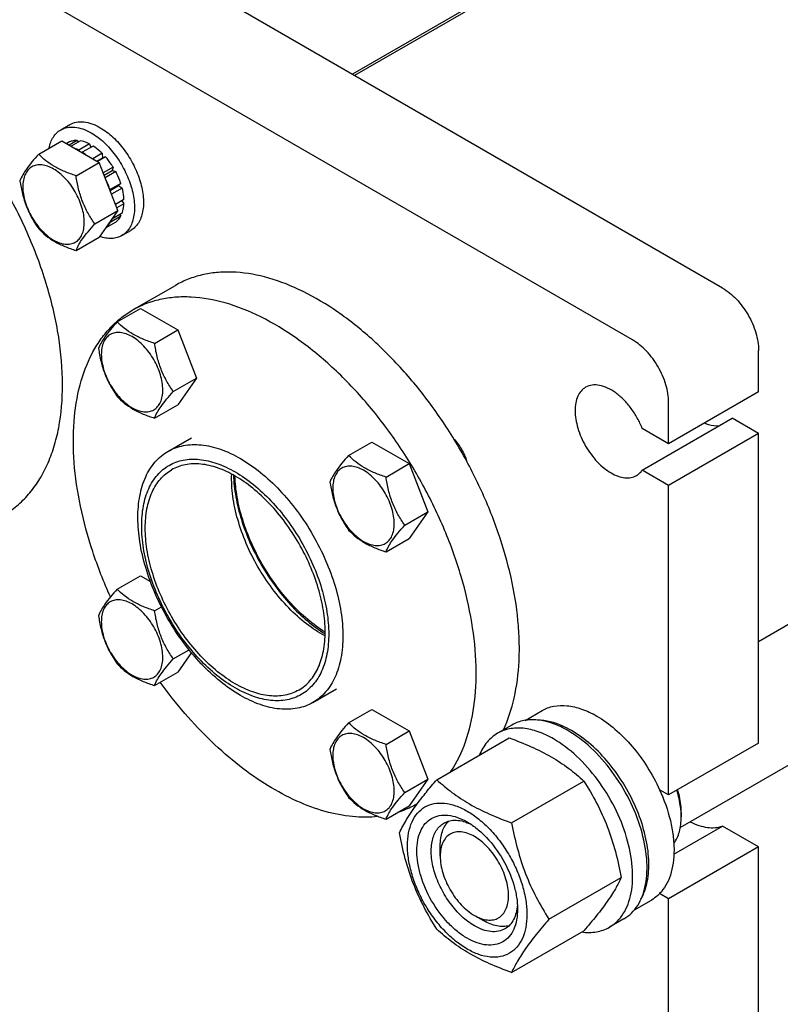
# Model space of a CAD drawing. Units: millimetres. Extents: x 0 to 4200, y -3 to 2970.
# Drawn here: x 3033 to 3182, y 1635 to 1829 of the extents above; entities that cross this region are included whole.
import ezdxf

# ---------------------------------------------------------------- set-up
doc = ezdxf.new("R2010")
doc.units = ezdxf.units.MM
doc.header["$LTSCALE"] = 231
doc.layers.get('0').update_dxf_attribs({"linetype": 'CONTINUOUS'})

msp = doc.modelspace()

# ---------------------------------------------------------------- linework, layer by layer
at = {"color": 7, "linetype": 'Continuous'}
for p, q in [((3550.9806, 2079.0642), (3098.4346, 1817.7882)), ((3547.9518, 2077.8151), (3098.002, 1818.038)), ((3177.8392, 1706.6004), (3633.2097, 1969.5071)), ((3162.4501, 1670.0028), (3652.6271, 1953.0049)), ((3170.7681, 1776.0274), (2961.4636, 1896.8667)), ((3153.0905, 1765.8213), (2943.786, 1886.6606)), ((3040.6705, 1807.1167), (3042.4383, 1808.1374)), ((3036.3238, 1802.3419), (3040.8749, 1804.9695)), ((3040.8749, 1804.9695), (3048.2234, 1800.7269)), ((3042.3774, 1804.7377), (3041.8269, 1804.4199)), ((3043.8851, 1805.0305), (3042.3272, 1804.131)), ((3044.5384, 1804.9658), (3042.7099, 1803.9101)), ((3043.8851, 1805.0305), (3044.1017, 1804.7136)), ((3046.3169, 1804.3475), (3044.1956, 1803.1228)), ((3047.0241, 1803.9392), (3044.9027, 1802.7145)), ((3046.3169, 1804.3475), (3046.5758, 1803.6804)), ((3044.1956, 1803.1228), (3044.2308, 1803.032)), ((3044.8675, 1802.6644), (3044.9027, 1802.7145)), ((3048.8026, 1802.5039), (3046.9741, 1801.4482)), ((3047.7674, 1800.9902), (3048.8949, 1801.6411)), ((3049.4559, 1801.8143), (3047.898, 1800.9148)), ((3048.8026, 1802.5039), (3048.8949, 1801.6411)), ((3048.8949, 1801.6411), (3049.4559, 1801.8143)), ((3043.6723, 1798.0993), (3048.2234, 1800.7269)), ((3051.8977, 1791.2571), (3048.2234, 1800.7269)), ((3050.9636, 1799.7805), (3049.0249, 1798.6612)), ((3050.9636, 1799.7805), (3050.7806, 1799.0975)), ((3049.208, 1798.1895), (3050.7806, 1799.0975)), ((3051.4636, 1798.9145), (3049.391, 1797.7178)), ((3050.7806, 1799.0975), (3051.4636, 1798.9145)), ((3052.4711, 1796.5918), (3050.3498, 1795.3671)), ((3050.3594, 1795.2219), (3052.0406, 1796.1925)), ((3052.7417, 1795.6812), (3050.6498, 1794.4734)), ((3052.4711, 1796.5918), (3052.0406, 1796.1925)), ((3052.0406, 1796.1925), (3052.7417, 1795.6812)), ((3050.3498, 1795.3671), (3050.3154, 1795.3352)), ((3053.0955, 1793.4233), (3051.4302, 1792.4619)), ((3053.0955, 1792.6068), (3051.6891, 1791.7948)), ((3052.6472, 1793.1645), (3053.0955, 1792.6068)), ((3047.3465, 1788.6295), (3051.8977, 1791.2571)), ((3051.8977, 1791.2571), (3048.2234, 1786.0299)), ((3052.4711, 1790.1592), (3050.3498, 1788.9345)), ((3052.7417, 1790.7574), (3050.73, 1789.5959)), ((3052.3049, 1790.5052), (3052.4711, 1790.1592)), ((3051.4636, 1788.9998), (3049.5238, 1787.8799)), ((3050.3154, 1789.0061), (3050.3498, 1788.9345)), ((3043.6723, 1783.4023), (3048.2234, 1786.0299)), ((3052.6705, 1786.3321), (3054.4382, 1787.3527)), ((3054.7331, 1771.6557), (3063.2183, 1776.5546)), ((3051.7577, 1769.4046), (3056.3088, 1772.0322)), ((3056.3088, 1772.0322), (3063.6573, 1767.7896)), ((3059.1062, 1765.162), (3063.6573, 1767.7896)), ((3063.6573, 1767.7896), (3067.3316, 1758.3198)), ((3177.8392, 1755.615), (3177.8392, 1763.78)), ((3062.7804, 1755.6922), (3067.3316, 1758.3198)), ((3067.3316, 1758.3198), (3063.6573, 1753.0926)), ((3177.8392, 1755.615), (3160.1616, 1745.4089)), ((3059.1062, 1750.465), (3063.6573, 1753.0926)), ((3160.1616, 1745.4089), (3160.1616, 1753.5739)), ((3154.9716, 1740.2402), (3172.6492, 1750.4463)), ((3177.8392, 1747.45), (3172.6492, 1750.4463)), ((3160.1616, 1745.4089), (3154.9716, 1748.4053)), ((3177.8392, 1747.45), (3160.1616, 1737.2439)), ((3177.8392, 1686.6205), (3177.8392, 1747.45)), ((3061.7256, 1743.9386), (3066.3618, 1746.6153)), ((3097.2578, 1743.1357), (3101.809, 1745.7633)), ((3101.809, 1745.7633), (3109.1575, 1741.5207)), ((3104.6063, 1738.8931), (3109.1575, 1741.5207)), ((3109.1575, 1741.5207), (3112.8318, 1732.0509)), ((3160.1616, 1737.2439), (3154.9716, 1740.2402)), ((3160.1616, 1676.4144), (3160.1616, 1737.2439)), ((3108.2806, 1729.4233), (3112.8318, 1732.0509)), ((3112.8318, 1732.0509), (3109.1575, 1726.8237)), ((3104.6063, 1724.1961), (3109.1575, 1726.8237)), ((3051.7577, 1716.8654), (3056.3088, 1719.493)), ((3056.3088, 1719.493), (3058.2758, 1718.3574)), ((3059.1062, 1712.6228), (3060.448, 1713.3975)), ((3062.7804, 1703.153), (3065.8844, 1704.9451)), ((3066.3462, 1704.3787), (3063.6573, 1700.5534)), ((3059.1062, 1697.9258), (3063.6573, 1700.5534)), ((3090.2257, 1694.5752), (3094.8619, 1697.2519)), ((3097.2578, 1690.5964), (3101.809, 1693.224)), ((3101.809, 1693.224), (3109.1575, 1688.9814)), ((3131.9438, 1691.0725), (3135.2694, 1692.9925)), ((3129.3626, 1690.1596), (3126.5342, 1688.5266)), ((3104.6063, 1686.3538), (3109.1575, 1688.9814)), ((3109.1575, 1688.9814), (3112.8318, 1679.5116)), ((3114.5949, 1679.4124), (3128.8059, 1687.617)), ((3177.8392, 1686.6205), (3160.1616, 1676.4144)), ((3108.2806, 1676.884), (3112.8318, 1679.5116)), ((3112.8318, 1679.5116), (3109.1575, 1674.2844)), ((3129.2919, 1670.9273), (3143.5029, 1679.1319)), ((3160.1616, 1676.4144), (3158.3888, 1677.4379)), ((3104.6063, 1671.6568), (3109.1575, 1674.2844)), ((3162.6129, 1672.9433), (3162.6125, 1672.9495)), ((3162.6364, 1672.9442), (3162.6364, 1672.1278)), ((3161.2026, 1664.778), (3170.7592, 1670.2955)), ((3177.8392, 1666.208), (3170.7592, 1670.2955)), ((3115.2599, 1664.3706), (3115.2598, 1666.4112)), ((3177.8392, 1666.208), (3160.1616, 1656.0019)), ((3177.8392, 1607.0115), (3177.8392, 1666.208)), ((3136.6404, 1651.9877), (3150.8514, 1660.1923)), ((3160.1616, 1656.0019), (3158.3888, 1657.0254)), ((3153.4336, 1653.8275), (3156.7694, 1655.7534)), ((3160.1616, 1596.8054), (3160.1616, 1656.0019)), ((3121.9777, 1652.7355), (3123.7451, 1651.7149)), ((3151.3625, 1652.0544), (3148.5341, 1650.4214)), ((3129.2919, 1641.5332), (3143.5029, 1649.7378))]:
    msp.add_line(p, q, dxfattribs=at)
for centre, radius, start, end in [((3039.4913, 1794.2922), 10.0109, 53.111022, 57.278551), ((3148.385, 1672.1243), 14.2514, 0.014054, 3.294474)]:
    msp.add_arc(centre, radius, start, end, dxfattribs=at)
for points, knots in [([(3029.4156, 1731.4065), (3030.3337, 1731.9366), (3032.099, 1733.1684), (3034.4314, 1735.4639), (3036.4374, 1738.1884), (3038.0983, 1741.3112), (3039.4014, 1744.8006), (3040.6823, 1750.0386), (3041.2637, 1757.3403), (3040.4403, 1766.6835), (3038.1547, 1776.5135), (3034.4933, 1786.4661), (3029.593, 1796.1726), (3023.6371, 1805.2696), (3016.8486, 1813.4167), (3009.4783, 1820.311), (3001.7986, 1825.6956), (2995.1844, 1828.8427), (2990.0078, 1830.3524), (2986.3343, 1830.9685), (2982.7995, 1831.0915), (2979.437, 1830.7164), (2976.2829, 1829.8442), (2974.3335, 1828.9313), (2973.4154, 1828.4012)], [0, 0, 0, 0, 0.02253565, 0.0454962, 0.0692681, 0.09417088, 0.12044268, 0.14823813, 0.20857182, 0.27510791, 0.34689957, 0.42246712, 0.50000145, 0.5775357, 0.65310299, 0.72489425, 0.79142982, 0.85176294, 0.87955812, 0.90582967, 0.93073222, 0.95450395, 0.97746438, 1, 1, 1, 1]), ([(3040.6705, 1807.1167), (3041.0663, 1807.3453), (3041.9759, 1807.6756), (3043.4863, 1807.7134), (3045.0965, 1807.3251), (3046.1438, 1806.8265), (3046.6705, 1806.5224)], [0, 0, 0, 0, 0.21777352, 0.4509532, 0.71020217, 1, 1, 1, 1]), ([(3042.4383, 1808.1374), (3042.8341, 1808.3659), (3043.7436, 1808.6962), (3045.2541, 1808.734), (3046.8642, 1808.3457), (3047.9115, 1807.8472), (3048.4383, 1807.5431)], [0, 0, 0, 0, 0.21777352, 0.4509532, 0.71020216, 1, 1, 1, 1]), ([(3048.4383, 1807.5431), (3049.3265, 1807.0302), (3051.0507, 1805.7034), (3053.2577, 1803.1927), (3055.0744, 1800.2381), (3056.3505, 1797.0799), (3056.9839, 1793.9747), (3056.927, 1791.528), (3056.4742, 1789.8499), (3055.9698, 1788.8062), (3055.2949, 1787.9528), (3054.7341, 1787.5235), (3054.4382, 1787.3527)], [0, 0, 0, 0, 0.12867941, 0.27027191, 0.41742749, 0.56177408, 0.69544513, 0.81271065, 0.86467563, 0.91250981, 0.95713963, 1, 1, 1, 1]), ([(3038.3647, 1803.5242), (3038.445, 1803.9216), (3038.6569, 1804.6759), (3039.1601, 1805.6944), (3039.8277, 1806.5283), (3040.3796, 1806.9488), (3040.6705, 1807.1167)], [0, 0, 0, 0, 0.2768105, 0.53204338, 0.7706096, 1, 1, 1, 1]), ([(3046.6705, 1806.5224), (3047.5587, 1806.0096), (3049.283, 1804.6828), (3051.49, 1802.1721), (3053.3066, 1799.2175), (3054.5827, 1796.0593), (3055.2161, 1792.9541), (3055.1593, 1790.5074), (3054.7064, 1788.8293), (3054.202, 1787.7856), (3053.5271, 1786.9322), (3052.9663, 1786.5029), (3052.6705, 1786.3321)], [0, 0, 0, 0, 0.12867941, 0.27027191, 0.41742749, 0.56177408, 0.69544513, 0.81271065, 0.86467563, 0.91250981, 0.95713963, 1, 1, 1, 1]), ([(3043.8851, 1805.0305), (3043.6211, 1805.0365), (3043.1029, 1804.9982), (3042.6059, 1804.8421), (3042.3774, 1804.7377)], [0, 0, 0, 0, 0.51242745, 1, 1, 1, 1]), ([(3044.1956, 1803.1228), (3044.1459, 1803.1483), (3043.9498, 1803.2464), (3043.7494, 1803.3361), (3043.5979, 1803.3974)], [0, 0, 0, 0, 0.25478583, 1, 1, 1, 1]), ([(3046.3169, 1804.3475), (3046.1684, 1804.4238), (3045.6003, 1804.6933), (3044.9937, 1804.8876), (3044.5384, 1804.9658)], [0, 0, 0, 0, 0.2655091, 1, 1, 1, 1]), ([(3048.8026, 1802.5039), (3048.6611, 1802.643), (3048.1051, 1803.1648), (3047.4991, 1803.6348), (3047.0241, 1803.9392)], [0, 0, 0, 0, 0.26013073, 1, 1, 1, 1]), ([(3036.3238, 1802.3419), (3035.8727, 1801.8397), (3035.0391, 1800.8838), (3033.7232, 1799.2002), (3032.9647, 1797.927), (3032.6495, 1797.1147)], [0, 0, 0, 0, 0.31564082, 0.59256107, 1, 1, 1, 1]), ([(3043.6723, 1798.0993), (3042.9181, 1798.3397), (3041.4668, 1798.8533), (3039.4544, 1799.8164), (3037.7353, 1800.9809), (3036.7625, 1801.883), (3036.3238, 1802.3419)], [0, 0, 0, 0, 0.27681761, 0.53769079, 0.77799232, 1, 1, 1, 1]), ([(3050.9636, 1799.7805), (3050.8509, 1799.9622), (3050.3911, 1800.6705), (3049.8735, 1801.3417), (3049.4559, 1801.8143)], [0, 0, 0, 0, 0.2531719, 1, 1, 1, 1]), ([(3045.2917, 1788.9474), (3045.2917, 1789.9384), (3044.9197, 1792.029), (3043.6255, 1794.9642), (3042.008, 1797.1745), (3040.4771, 1798.6071), (3039.3041, 1799.4294), (3038.1245, 1799.9907), (3036.9773, 1800.2676), (3035.9004, 1800.2402), (3034.9419, 1799.8926), (3034.1616, 1799.2363), (3033.5994, 1798.3173), (3033.2656, 1797.1856), (3033.2001, 1796.3617), (3033.2001, 1795.9283)], [0, 0, 0, 0, 0.13819982, 0.29129183, 0.44438349, 0.51629222, 0.58293666, 0.6433685, 0.69742989, 0.74605501, 0.79146751, 0.83688016, 0.88550567, 0.93956758, 1, 1, 1, 1]), ([(3047.3465, 1788.6295), (3046.8703, 1789.307), (3045.9663, 1790.7235), (3044.8771, 1793.0309), (3044.1142, 1795.5155), (3043.7982, 1797.2323), (3043.6723, 1798.0993)], [0, 0, 0, 0, 0.24217782, 0.49034856, 0.7437805, 1, 1, 1, 1]), ([(3052.4711, 1796.5918), (3052.405, 1796.789), (3052.1188, 1797.5836), (3051.7642, 1798.3534), (3051.4636, 1798.9145)], [0, 0, 0, 0, 0.24623967, 1, 1, 1, 1]), ([(3032.6495, 1797.1147), (3032.7754, 1796.2476), (3033.0915, 1794.5309), (3033.8543, 1792.0463), (3034.9435, 1789.7388), (3035.8476, 1788.3223), (3036.3238, 1787.6448)], [0, 0, 0, 0, 0.2562195, 0.50965144, 0.75782218, 1, 1, 1, 1]), ([(3033.2001, 1795.9283), (3033.2001, 1794.9373), (3033.5721, 1792.8467), (3034.8664, 1789.9115), (3036.4838, 1787.7012), (3038.0147, 1786.2686), (3039.1877, 1785.4463), (3040.3673, 1784.885), (3041.5145, 1784.6081), (3042.5914, 1784.6355), (3043.55, 1784.9831), (3044.3302, 1785.6394), (3044.8924, 1786.5584), (3045.2262, 1787.6901), (3045.2917, 1788.514), (3045.2917, 1788.9474)], [0, 0, 0, 0, 0.13819982, 0.29129183, 0.44438349, 0.51629222, 0.58293666, 0.6433685, 0.69742989, 0.74605501, 0.79146751, 0.83688016, 0.88550567, 0.93956758, 1, 1, 1, 1]), ([(3050.3498, 1795.3671), (3050.2974, 1795.5233), (3050.074, 1796.1527), (3049.8073, 1796.7667), (3049.5849, 1797.218)], [0, 0, 0, 0, 0.24665791, 1, 1, 1, 1]), ([(3053.0955, 1793.4233), (3053.087, 1793.6058), (3053.0292, 1794.3665), (3052.8869, 1795.1198), (3052.7417, 1795.6812)], [0, 0, 0, 0, 0.23961645, 1, 1, 1, 1]), ([(3052.7417, 1790.7574), (3052.793, 1790.8963), (3052.9838, 1791.4964), (3053.0719, 1792.1264), (3053.0955, 1792.6068)], [0, 0, 0, 0, 0.2354037, 1, 1, 1, 1]), ([(3051.4636, 1788.9998), (3051.6683, 1789.1456), (3052.052, 1789.4979), (3052.3443, 1789.9276), (3052.4711, 1790.1592)], [0, 0, 0, 0, 0.48757166, 1, 1, 1, 1]), ([(3043.6723, 1783.4023), (3043.9874, 1784.2146), (3044.746, 1785.4878), (3046.0619, 1787.1714), (3046.8954, 1788.1274), (3047.3465, 1788.6295)], [0, 0, 0, 0, 0.40743894, 0.68435918, 1, 1, 1, 1]), ([(3049.5849, 1787.9668), (3049.6603, 1788.0327), (3049.9578, 1788.3188), (3050.1999, 1788.6606), (3050.3498, 1788.9345)], [0, 0, 0, 0, 0.24280452, 1, 1, 1, 1]), ([(3036.3238, 1787.6448), (3036.7625, 1787.186), (3037.7353, 1786.2839), (3039.4544, 1785.1194), (3041.4668, 1784.1562), (3042.9181, 1783.6426), (3043.6723, 1783.4023)], [0, 0, 0, 0, 0.22200768, 0.46230921, 0.72318239, 1, 1, 1, 1]), ([(3052.6705, 1786.3321), (3052.3742, 1786.1611), (3051.7211, 1785.8897), (3050.6429, 1785.7323), (3049.4853, 1785.8182), (3048.7111, 1786.0246), (3048.3193, 1786.1612)], [0, 0, 0, 0, 0.22880181, 0.46707333, 0.72248968, 1, 1, 1, 1]), ([(3127.6891, 1689.191), (3128.6174, 1691.1898), (3130.0605, 1695.6387), (3130.7971, 1701.5611), (3130.8448, 1706.6605), (3130.4963, 1712.1872), (3129.305, 1719.3757), (3126.7957, 1728.097), (3123.2538, 1736.8172), (3118.7822, 1745.2826), (3113.5104, 1753.2481), (3107.5914, 1760.4826), (3101.1958, 1766.777), (3094.5064, 1771.9501), (3087.7086, 1775.8531), (3080.9895, 1778.3702), (3075.4723, 1779.2558), (3071.3342, 1779.1442), (3068.4426, 1778.68), (3065.7186, 1777.8354), (3064.0235, 1777.0195), (3063.2183, 1776.5546)], [0, 0, 0, 0, 0.05160362, 0.10855359, 0.1390914, 0.17092921, 0.23811849, 0.30922218, 0.38301919, 0.4581146, 0.53303441, 0.60631514, 0.67659414, 0.74270649, 0.80379639, 0.85945271, 0.90987448, 0.93344221, 0.95614239, 0.97822995, 1, 1, 1, 1]), ([(3170.7681, 1776.0274), (3171.7719, 1775.4479), (3173.6717, 1773.8491), (3175.889, 1770.8191), (3177.4044, 1767.3838), (3177.8392, 1764.9391), (3177.8392, 1763.78)], [0, 0, 0, 0, 0.23721778, 0.49999891, 0.76278063, 1, 1, 1, 1]), ([(3117.3743, 1681.0075), (3118.5689, 1682.8086), (3120.5537, 1686.9669), (3122.1564, 1694.0247), (3122.5111, 1701.9657), (3121.617, 1710.5501), (3119.5084, 1719.5211), (3116.2511, 1728.6033), (3111.9469, 1737.515), (3106.7301, 1745.9781), (3100.7635, 1753.7285), (3094.2326, 1760.5247), (3087.3388, 1766.1562), (3080.2881, 1770.4489), (3073.29, 1773.2671), (3067.5222, 1774.3218), (3063.1936, 1774.2795), (3060.1742, 1773.8358), (3057.3335, 1772.9813), (3055.5692, 1772.1384), (3054.7331, 1771.6557)], [0, 0, 0, 0, 0.04917176, 0.10357541, 0.16368123, 0.22921018, 0.29933498, 0.37284757, 0.4482947, 0.52409381, 0.59863955, 0.67040873, 0.73807104, 0.80061459, 0.85749801, 0.90883872, 0.93274914, 0.95572356, 0.97803424, 1, 1, 1, 1]), ([(3050.4385, 1715.344), (3049.1176, 1718.2562), (3046.8148, 1724.1024), (3044.3946, 1732.959), (3043.1252, 1741.5269), (3043.0485, 1749.5561), (3044.1738, 1756.8139), (3046.1567, 1762.1731), (3048.339, 1765.7926), (3050.2084, 1768.1202), (3052.3328, 1770.1011), (3053.9136, 1771.1825), (3054.7331, 1771.6557)], [0, 0, 0, 0, 0.15681568, 0.30746851, 0.44932611, 0.58042197, 0.69975906, 0.80768296, 0.85804331, 0.9064957, 0.95359814, 1, 1, 1, 1]), ([(3051.7577, 1769.4046), (3051.3066, 1768.9024), (3050.473, 1767.9465), (3049.1571, 1766.2629), (3048.3986, 1764.9897), (3048.0834, 1764.1774)], [0, 0, 0, 0, 0.3156414, 0.59256109, 1, 1, 1, 1]), ([(3059.1062, 1765.162), (3058.352, 1765.4024), (3056.9007, 1765.916), (3054.8883, 1766.8791), (3053.1692, 1768.0437), (3052.1964, 1768.9457), (3051.7577, 1769.4046)], [0, 0, 0, 0, 0.27681814, 0.5376908, 0.77799188, 1, 1, 1, 1]), ([(3060.7256, 1756.0101), (3060.7256, 1757.0011), (3060.3536, 1759.0917), (3059.0593, 1762.027), (3057.4419, 1764.2372), (3055.911, 1765.6698), (3054.738, 1766.4921), (3053.5584, 1767.0534), (3052.4112, 1767.3304), (3051.3343, 1767.303), (3050.3757, 1766.9554), (3049.5955, 1766.299), (3049.0333, 1765.38), (3048.6995, 1764.2483), (3048.634, 1763.4244), (3048.634, 1762.991)], [0, 0, 0, 0, 0.13819982, 0.29129183, 0.44438348, 0.51629222, 0.58293666, 0.6433685, 0.69742989, 0.746055, 0.7914675, 0.83688015, 0.88550566, 0.93956759, 1, 1, 1, 1]), ([(3062.7804, 1755.6922), (3062.3042, 1756.3697), (3061.4002, 1757.7862), (3060.311, 1760.0937), (3059.5481, 1762.5782), (3059.2321, 1764.295), (3059.1062, 1765.162)], [0, 0, 0, 0, 0.2421783, 0.49034856, 0.74378, 1, 1, 1, 1]), ([(3160.1616, 1753.5739), (3160.1616, 1754.733), (3159.7269, 1757.1777), (3158.2114, 1760.613), (3155.9941, 1763.643), (3154.0943, 1765.2418), (3153.0905, 1765.8213)], [0, 0, 0, 0, 0.23721937, 0.50000109, 0.76278222, 1, 1, 1, 1]), ([(3048.0834, 1764.1774), (3048.2093, 1763.3103), (3048.5254, 1761.5936), (3049.2882, 1759.109), (3050.3774, 1756.8015), (3051.2815, 1755.385), (3051.7577, 1754.7076)], [0, 0, 0, 0, 0.25622, 0.50965144, 0.7578217, 1, 1, 1, 1]), ([(3048.634, 1762.991), (3048.634, 1762), (3049.006, 1759.9094), (3050.3002, 1756.9742), (3051.9177, 1754.764), (3053.4486, 1753.3313), (3054.6216, 1752.509), (3055.8012, 1751.9477), (3056.9484, 1751.6708), (3058.0253, 1751.6982), (3058.9838, 1752.0458), (3059.7641, 1752.7021), (3060.3263, 1753.6211), (3060.6601, 1754.7529), (3060.7256, 1755.5768), (3060.7256, 1756.0101)], [0, 0, 0, 0, 0.13819982, 0.29129183, 0.44438348, 0.51629222, 0.58293666, 0.6433685, 0.69742989, 0.746055, 0.7914675, 0.83688015, 0.88550566, 0.93956759, 1, 1, 1, 1]), ([(3154.9716, 1748.4053), (3154.698, 1749.1105), (3154.0502, 1750.4877), (3152.8301, 1752.3907), (3151.4088, 1754.0655), (3149.857, 1755.4278), (3148.2494, 1756.4104), (3146.6568, 1756.9618), (3145.1469, 1757.0408), (3144.2338, 1756.7413), (3143.8479, 1756.5185)], [0, 0, 0, 0, 0.14948559, 0.29971992, 0.4455175, 0.58217978, 0.70612126, 0.81564486, 0.91193931, 1, 1, 1, 1]), ([(3059.1062, 1750.465), (3059.4213, 1751.2773), (3060.1799, 1752.5505), (3061.4958, 1754.2341), (3062.3293, 1755.1901), (3062.7804, 1755.6922)], [0, 0, 0, 0, 0.40743891, 0.6843586, 1, 1, 1, 1]), ([(3143.8479, 1756.5185), (3143.518, 1756.328), (3142.9006, 1755.8093), (3142.244, 1754.735), (3141.8533, 1753.4109), (3141.7322, 1751.8879), (3141.879, 1750.2189), (3142.4351, 1747.8302), (3143.7264, 1744.9014), (3145.6172, 1742.3186), (3147.4078, 1740.6427), (3148.7797, 1739.681), (3150.1592, 1739.0244), (3151.5013, 1738.7007), (3152.76, 1738.7323), (3153.518, 1739.0075), (3153.8478, 1739.198)], [0, 0, 0, 0, 0.04539649, 0.09400458, 0.14804709, 0.20845782, 0.27507891, 0.34696238, 0.5, 0.65303761, 0.72492108, 0.79154218, 0.8519529, 0.90599542, 0.95460351, 1, 1, 1, 1]), ([(3051.7577, 1754.7076), (3052.1964, 1754.2487), (3053.1692, 1753.3466), (3054.8883, 1752.1821), (3056.9007, 1751.219), (3058.352, 1750.7054), (3059.1062, 1750.465)], [0, 0, 0, 0, 0.22200812, 0.4623092, 0.72318186, 1, 1, 1, 1]), ([(3167.2719, 1749.514), (3167.51, 1749.4057), (3168.396, 1749.0531), (3169.374, 1748.89), (3170.0648, 1748.9523)], [0, 0, 0, 0, 0.27381579, 1, 1, 1, 1]), ([(3061.7256, 1743.9386), (3062.1928, 1744.2083), (3063.1851, 1744.6729), (3065.3637, 1745.276), (3068.415, 1745.3572), (3072.2373, 1744.4328), (3076.1698, 1742.5621), (3080.0793, 1739.8211), (3083.8299, 1736.3126), (3087.2849, 1732.1662), (3090.316, 1727.5365), (3092.8099, 1722.5966), (3094.6733, 1717.5314), (3095.8365, 1712.529), (3096.2556, 1707.7727), (3095.9094, 1703.4317), (3094.7989, 1699.6592), (3093.203, 1697.0572), (3091.5913, 1695.472), (3090.693, 1694.845), (3090.2257, 1694.5752)], [0, 0, 0, 0, 0.02254564, 0.04551628, 0.09408355, 0.14808063, 0.20844058, 0.27500574, 0.34682892, 0.42242982, 0.49999854, 0.57756736, 0.65316851, 0.7249921, 0.79155777, 0.85191829, 0.9059159, 0.95448357, 0.97745433, 1, 1, 1, 1]), ([(3117.9078, 1746.4193), (3118.4973, 1745.7961), (3119.5211, 1744.3982), (3120.2198, 1742.8127), (3120.4648, 1741.9905)], [0, 0, 0, 0, 0.49999951, 1, 1, 1, 1]), ([(3090.2257, 1694.5752), (3089.7584, 1694.3054), (3088.7662, 1693.8409), (3086.5876, 1693.2377), (3083.5363, 1693.1566), (3079.714, 1694.081), (3075.7815, 1695.9516), (3071.872, 1698.6927), (3068.1214, 1702.2012), (3064.6664, 1706.3475), (3061.6353, 1710.9772), (3059.1414, 1715.9171), (3057.278, 1720.9824), (3056.1148, 1725.9848), (3055.6957, 1730.7411), (3056.0419, 1735.082), (3057.1524, 1738.8545), (3058.7483, 1741.4565), (3060.3599, 1743.0417), (3061.2583, 1743.6688), (3061.7256, 1743.9386)], [0, 0, 0, 0, 0.02254564, 0.04551628, 0.09408355, 0.14808063, 0.20844058, 0.27500574, 0.34682892, 0.42242982, 0.49999854, 0.57756736, 0.65316851, 0.7249921, 0.79155777, 0.85191829, 0.9059159, 0.95448357, 0.97745433, 1, 1, 1, 1]), ([(3061.955, 1741.1842), (3062.3812, 1741.4304), (3063.2864, 1741.8541), (3065.2739, 1742.4044), (3068.0576, 1742.4784), (3071.5446, 1741.6351), (3075.1322, 1739.9286), (3078.6987, 1737.4279), (3082.1203, 1734.2272), (3085.2722, 1730.4446), (3088.0375, 1726.221), (3090.3126, 1721.7144), (3092.0125, 1717.0935), (3093.0737, 1712.5299), (3093.456, 1708.1908), (3093.1402, 1704.2306), (3092.1271, 1700.7891), (3090.6712, 1698.4153), (3089.2009, 1696.9692), (3088.3814, 1696.3971), (3087.9551, 1696.151)], [0, 0, 0, 0, 0.02254564, 0.04551628, 0.09408355, 0.14808063, 0.20844058, 0.27500574, 0.34682892, 0.42242981, 0.49999854, 0.57756736, 0.65316851, 0.7249921, 0.79155777, 0.85191829, 0.9059159, 0.95448357, 0.97745433, 1, 1, 1, 1]), ([(3087.4551, 1697.017), (3087.865, 1697.2537), (3088.653, 1697.8037), (3090.0667, 1699.1942), (3091.4666, 1701.4767), (3092.4408, 1704.7859), (3092.7445, 1708.5938), (3092.3768, 1712.7659), (3091.3565, 1717.154), (3089.7219, 1721.5972), (3087.5343, 1725.9305), (3084.8754, 1729.9916), (3081.8447, 1733.6288), (3078.5547, 1736.7064), (3075.1253, 1739.1108), (3071.6758, 1740.7517), (3068.3229, 1741.5626), (3065.6463, 1741.4915), (3063.7352, 1740.9623), (3062.8649, 1740.5549), (3062.455, 1740.3182)], [0, 0, 0, 0, 0.02254568, 0.04551643, 0.0940841, 0.14808171, 0.20844223, 0.2750079, 0.34683149, 0.42243264, 0.50000146, 0.57757018, 0.65317108, 0.72499427, 0.79155942, 0.85191937, 0.90591645, 0.95448371, 0.97745436, 1, 1, 1, 1]), ([(3097.2578, 1743.1357), (3096.8068, 1742.6335), (3095.9732, 1741.6775), (3094.6573, 1739.9939), (3093.8988, 1738.7207), (3093.5836, 1737.9084)], [0, 0, 0, 0, 0.3156414, 0.59256109, 1, 1, 1, 1]), ([(3104.6063, 1738.8931), (3103.8521, 1739.1334), (3102.4009, 1739.6471), (3100.3884, 1740.6102), (3098.6694, 1741.7747), (3097.6966, 1742.6768), (3097.2578, 1743.1357)], [0, 0, 0, 0, 0.27681814, 0.5376908, 0.77799188, 1, 1, 1, 1]), ([(3087.9551, 1696.151), (3087.5288, 1695.9049), (3086.6236, 1695.4811), (3084.6361, 1694.9308), (3081.8525, 1694.8568), (3078.3654, 1695.7001), (3074.7779, 1697.4067), (3071.2114, 1699.9073), (3067.7897, 1703.108), (3064.6378, 1706.8907), (3061.8726, 1711.1143), (3059.5974, 1715.6208), (3057.8975, 1720.2418), (3056.8364, 1724.8054), (3056.454, 1729.1444), (3056.7698, 1733.1046), (3057.783, 1736.5462), (3059.2388, 1738.9199), (3060.7091, 1740.3661), (3061.5287, 1740.9381), (3061.955, 1741.1842)], [0, 0, 0, 0, 0.02254564, 0.04551628, 0.09408355, 0.14808063, 0.20844058, 0.27500574, 0.34682892, 0.42242981, 0.49999854, 0.57756736, 0.65316851, 0.7249921, 0.79155777, 0.85191829, 0.9059159, 0.95448357, 0.97745433, 1, 1, 1, 1]), ([(3087.4551, 1697.017), (3087.0452, 1696.7804), (3086.1748, 1696.3729), (3084.2638, 1695.8438), (3081.5872, 1695.7726), (3078.2343, 1696.5835), (3074.7847, 1698.2244), (3071.3553, 1700.6288), (3068.0653, 1703.7065), (3065.0347, 1707.3436), (3062.3758, 1711.4048), (3060.1881, 1715.738), (3058.5536, 1720.1812), (3057.5332, 1724.5693), (3057.1656, 1728.7415), (3057.4693, 1732.5493), (3058.4434, 1735.8585), (3059.8433, 1738.141), (3061.257, 1739.5315), (3062.0451, 1740.0816), (3062.455, 1740.3182)], [0, 0, 0, 0, 0.02254564, 0.04551628, 0.09408355, 0.14808063, 0.20844058, 0.27500573, 0.34682892, 0.42242982, 0.49999854, 0.57756736, 0.65316851, 0.7249921, 0.79155777, 0.85191829, 0.9059159, 0.95448357, 0.97745432, 1, 1, 1, 1]), ([(3106.2258, 1729.7412), (3106.2258, 1730.7322), (3105.8538, 1732.8228), (3104.5595, 1735.758), (3102.9421, 1737.9682), (3101.4112, 1739.4009), (3100.2382, 1740.2232), (3099.0586, 1740.7845), (3097.9114, 1741.0614), (3096.8345, 1741.034), (3095.8759, 1740.6864), (3095.0957, 1740.0301), (3094.5335, 1739.1111), (3094.1997, 1737.9793), (3094.1342, 1737.1554), (3094.1342, 1736.7221)], [0, 0, 0, 0, 0.13819982, 0.29129183, 0.44438348, 0.51629222, 0.58293666, 0.6433685, 0.69742989, 0.746055, 0.7914675, 0.83688015, 0.88550566, 0.93956759, 1, 1, 1, 1]), ([(3153.8478, 1739.198), (3154.0668, 1739.3244), (3154.4836, 1739.6336), (3154.8214, 1740.0266), (3154.9716, 1740.2402)], [0, 0, 0, 0, 0.49189534, 1, 1, 1, 1]), ([(3092.6177, 1707.6689), (3091.3429, 1708.3473), (3088.8162, 1710.0213), (3085.3416, 1713.1695), (3082.138, 1716.947), (3079.3382, 1721.1982), (3077.0565, 1725.7486), (3075.3868, 1730.4117), (3074.3978, 1734.9949), (3074.2114, 1738.0201), (3074.2613, 1739.4633)], [0, 0, 0, 0, 0.11310557, 0.23606295, 0.36616288, 0.50000002, 0.63383716, 0.76393708, 0.88689445, 1, 1, 1, 1]), ([(3074.6149, 1739.2676), (3074.6613, 1737.8381), (3074.9958, 1734.8822), (3076.1015, 1730.4393), (3077.7932, 1725.9569), (3080.0135, 1721.5881), (3082.6868, 1717.4808), (3085.7228, 1713.7746), (3089.0176, 1710.5955), (3091.4103, 1708.8279), (3092.6251, 1708.073)], [0, 0, 0, 0, 0.11513883, 0.23850389, 0.36773138, 0.50000009, 0.6322688, 0.76149628, 0.88486132, 1, 1, 1, 1]), ([(3092.6284, 1708.3978), (3091.4326, 1709.1414), (3089.0776, 1710.8822), (3085.8345, 1714.0123), (3082.8462, 1717.6611), (3080.2147, 1721.7043), (3078.029, 1726.0048), (3076.3632, 1730.4172), (3075.274, 1734.7908), (3074.944, 1737.7008), (3074.8979, 1739.1081)], [0, 0, 0, 0, 0.11514893, 0.23851596, 0.36773905, 0.49999993, 0.63226081, 0.76148391, 0.88485094, 1, 1, 1, 1]), ([(3093.5836, 1737.9084), (3093.7095, 1737.0414), (3094.0255, 1735.3246), (3094.7884, 1732.84), (3095.8776, 1730.5326), (3096.7816, 1729.1161), (3097.2578, 1728.4386)], [0, 0, 0, 0, 0.25622, 0.50965144, 0.7578217, 1, 1, 1, 1]), ([(3108.2806, 1729.4233), (3107.8044, 1730.1008), (3106.9004, 1731.5172), (3105.8112, 1733.8247), (3105.0483, 1736.3093), (3104.7322, 1738.0261), (3104.6063, 1738.8931)], [0, 0, 0, 0, 0.2421783, 0.49034856, 0.74378, 1, 1, 1, 1]), ([(3094.1342, 1736.7221), (3094.1342, 1735.7311), (3094.5062, 1733.6405), (3095.8004, 1730.7052), (3097.4179, 1728.495), (3098.9488, 1727.0624), (3100.1218, 1726.2401), (3101.3013, 1725.6788), (3102.4486, 1725.4018), (3103.5255, 1725.4292), (3104.484, 1725.7768), (3105.2643, 1726.4332), (3105.8265, 1727.3522), (3106.1603, 1728.4839), (3106.2258, 1729.3078), (3106.2258, 1729.7412)], [0, 0, 0, 0, 0.13819982, 0.29129183, 0.44438348, 0.51629222, 0.58293666, 0.6433685, 0.69742989, 0.746055, 0.7914675, 0.83688015, 0.88550566, 0.93956759, 1, 1, 1, 1]), ([(3097.2578, 1728.4386), (3097.6966, 1727.9798), (3098.6694, 1727.0777), (3100.3884, 1725.9131), (3102.4009, 1724.95), (3103.8521, 1724.4364), (3104.6063, 1724.1961)], [0, 0, 0, 0, 0.22200812, 0.4623092, 0.72318186, 1, 1, 1, 1]), ([(3104.6063, 1724.1961), (3104.9215, 1725.0084), (3105.6801, 1726.2816), (3106.996, 1727.9652), (3107.8295, 1728.9211), (3108.2806, 1729.4233)], [0, 0, 0, 0, 0.40743891, 0.6843586, 1, 1, 1, 1]), ([(3051.7577, 1716.8654), (3051.3066, 1716.3632), (3050.473, 1715.4072), (3049.1571, 1713.7236), (3048.3986, 1712.4504), (3048.0834, 1711.6381)], [0, 0, 0, 0, 0.3156414, 0.59256109, 1, 1, 1, 1]), ([(3059.1062, 1712.6228), (3058.352, 1712.8631), (3056.9007, 1713.3768), (3054.8883, 1714.3399), (3053.1692, 1715.5044), (3052.1964, 1716.4065), (3051.7577, 1716.8654)], [0, 0, 0, 0, 0.27681814, 0.5376908, 0.77799188, 1, 1, 1, 1]), ([(3060.7256, 1703.4709), (3060.7256, 1704.4619), (3060.3536, 1706.5525), (3059.0593, 1709.4877), (3057.4419, 1711.6979), (3055.911, 1713.1306), (3054.738, 1713.9529), (3053.5584, 1714.5142), (3052.4112, 1714.7911), (3051.3343, 1714.7637), (3050.3757, 1714.4161), (3049.5955, 1713.7598), (3049.0333, 1712.8408), (3048.6995, 1711.709), (3048.634, 1710.8851), (3048.634, 1710.4518)], [0, 0, 0, 0, 0.13819982, 0.29129183, 0.44438348, 0.51629222, 0.58293666, 0.6433685, 0.69742989, 0.746055, 0.7914675, 0.83688015, 0.88550566, 0.93956759, 1, 1, 1, 1]), ([(3062.7804, 1703.153), (3062.3042, 1703.8305), (3061.4002, 1705.2469), (3060.311, 1707.5544), (3059.5481, 1710.039), (3059.2321, 1711.7558), (3059.1062, 1712.6228)], [0, 0, 0, 0, 0.2421783, 0.49034856, 0.74378, 1, 1, 1, 1]), ([(3048.0834, 1711.6381), (3048.2093, 1710.7711), (3048.5254, 1709.0543), (3049.2882, 1706.5697), (3050.3774, 1704.2623), (3051.2815, 1702.8458), (3051.7577, 1702.1683)], [0, 0, 0, 0, 0.25622, 0.50965144, 0.7578217, 1, 1, 1, 1]), ([(3048.634, 1710.4518), (3048.634, 1709.4608), (3049.006, 1707.3702), (3050.3002, 1704.4349), (3051.9177, 1702.2247), (3053.4486, 1700.7921), (3054.6216, 1699.9698), (3055.8012, 1699.4085), (3056.9484, 1699.1315), (3058.0253, 1699.1589), (3058.9838, 1699.5065), (3059.7641, 1700.1629), (3060.3263, 1701.0819), (3060.6601, 1702.2136), (3060.7256, 1703.0375), (3060.7256, 1703.4709)], [0, 0, 0, 0, 0.13819982, 0.29129183, 0.44438348, 0.51629222, 0.58293666, 0.6433685, 0.69742989, 0.746055, 0.7914675, 0.83688015, 0.88550566, 0.93956759, 1, 1, 1, 1]), ([(3059.1062, 1697.9258), (3059.4213, 1698.7381), (3060.1799, 1700.0113), (3061.4958, 1701.6949), (3062.3293, 1702.6508), (3062.7804, 1703.153)], [0, 0, 0, 0, 0.40743891, 0.6843586, 1, 1, 1, 1]), ([(3051.7577, 1702.1683), (3052.1964, 1701.7095), (3053.1692, 1700.8074), (3054.8883, 1699.6428), (3056.9007, 1698.6797), (3058.352, 1698.1661), (3059.1062, 1697.9258)], [0, 0, 0, 0, 0.22200812, 0.4623092, 0.72318186, 1, 1, 1, 1]), ([(3103.0665, 1672.1835), (3101.3933, 1671.9933), (3097.8596, 1671.9981), (3092.4576, 1673.0594), (3086.878, 1675.1361), (3081.229, 1678.1805), (3075.6171, 1682.1295), (3070.1519, 1686.9038), (3064.9419, 1692.4074), (3061.7422, 1696.4462), (3060.2066, 1698.5593)], [0, 0, 0, 0, 0.0963804, 0.20052044, 0.3135832, 0.435836, 0.5668208, 0.70551917, 0.85049258, 1, 1, 1, 1]), ([(3135.2694, 1692.9925), (3135.6219, 1693.196), (3136.3705, 1693.5465), (3138.014, 1694.0015), (3140.3159, 1694.0626), (3143.1988, 1693.3656), (3145.0757, 1692.4726), (3146.0194, 1691.9278)], [0, 0, 0, 0, 0.10816332, 0.21836572, 0.45136888, 0.71042158, 1, 1, 1, 1]), ([(3140.3626, 1689.0701), (3139.3969, 1689.6276), (3137.4763, 1690.5413), (3134.5265, 1691.2545), (3132.1709, 1691.192), (3130.4892, 1690.7264), (3129.7233, 1690.3678), (3129.3626, 1690.1596)], [0, 0, 0, 0, 0.28957842, 0.54863112, 0.78163428, 0.89183668, 1, 1, 1, 1]), ([(3141.0697, 1689.0701), (3140.5079, 1689.3944), (3138.4211, 1690.4713), (3136.0678, 1691.1249), (3134.3635, 1691.1416)], [0, 0, 0, 0, 0.27566526, 1, 1, 1, 1]), ([(3146.0194, 1691.9278), (3147.2893, 1691.1946), (3149.7817, 1689.3769), (3153.1168, 1685.9823), (3156.0681, 1681.9599), (3157.6845, 1678.9825), (3158.3888, 1677.4379)], [0, 0, 0, 0, 0.22770339, 0.47581121, 0.73639789, 1, 1, 1, 1]), ([(3097.2578, 1690.5964), (3096.8068, 1690.0942), (3095.9732, 1689.1383), (3094.6573, 1687.4547), (3093.8988, 1686.1815), (3093.5836, 1685.3692)], [0, 0, 0, 0, 0.3156414, 0.59256109, 1, 1, 1, 1]), ([(3104.6063, 1686.3538), (3103.8521, 1686.5942), (3102.4009, 1687.1078), (3100.3884, 1688.0709), (3098.6694, 1689.2355), (3097.6966, 1690.1375), (3097.2578, 1690.5964)], [0, 0, 0, 0, 0.27681814, 0.5376908, 0.77799188, 1, 1, 1, 1]), ([(3137.5342, 1687.4371), (3136.5685, 1687.9946), (3134.6479, 1688.9083), (3131.6981, 1689.6215), (3129.3425, 1689.559), (3127.6608, 1689.0934), (3126.8949, 1688.7349), (3126.5342, 1688.5266)], [0, 0, 0, 0, 0.28957842, 0.54863112, 0.78163428, 0.89183668, 1, 1, 1, 1]), ([(3106.2258, 1677.2019), (3106.2258, 1678.1929), (3105.8538, 1680.2835), (3104.5595, 1683.2188), (3102.9421, 1685.429), (3101.4112, 1686.8616), (3100.2382, 1687.6839), (3099.0586, 1688.2452), (3097.9114, 1688.5222), (3096.8345, 1688.4947), (3095.8759, 1688.1471), (3095.0957, 1687.4908), (3094.5335, 1686.5718), (3094.1997, 1685.4401), (3094.1342, 1684.6162), (3094.1342, 1684.1828)], [0, 0, 0, 0, 0.13819982, 0.29129183, 0.44438348, 0.51629222, 0.58293666, 0.6433685, 0.69742989, 0.746055, 0.7914675, 0.83688015, 0.88550566, 0.93956759, 1, 1, 1, 1]), ([(3126.5342, 1688.5266), (3126.1476, 1688.3034), (3125.4057, 1687.7786), (3124.0883, 1686.4357), (3123.3674, 1685.1689), (3123.0002, 1684.2699)], [0, 0, 0, 0, 0.23827877, 0.48169938, 1, 1, 1, 1]), ([(3128.8059, 1687.617), (3130.2646, 1687.0933), (3133.0837, 1685.9921), (3137.033, 1684.0262), (3140.5071, 1681.7413), (3142.5543, 1680.0125), (3143.5029, 1679.1319)], [0, 0, 0, 0, 0.27202924, 0.53071484, 0.77282623, 1, 1, 1, 1]), ([(3148.5341, 1650.4214), (3149.0765, 1650.7346), (3150.1047, 1651.5216), (3151.342, 1653.0861), (3152.2666, 1654.9996), (3152.8652, 1657.2151), (3153.1319, 1659.6862), (3153.0375, 1663.3643), (3152.0393, 1668.2574), (3149.7005, 1674.0438), (3146.3698, 1679.4616), (3142.3237, 1684.0643), (3139.1626, 1686.4969), (3137.5342, 1687.4371)], [0, 0, 0, 0, 0.04284903, 0.08746704, 0.13528857, 0.18723979, 0.24373207, 0.30473889, 0.43837457, 0.58268296, 0.7297996, 0.87135464, 1, 1, 1, 1]), ([(3151.3625, 1652.0544), (3151.9049, 1652.3676), (3152.9331, 1653.1545), (3154.1704, 1654.7191), (3155.095, 1656.6325), (3155.6936, 1658.8481), (3155.9603, 1661.3191), (3155.8659, 1664.9973), (3154.8677, 1669.8904), (3152.5289, 1675.6768), (3149.1982, 1681.0946), (3145.1521, 1685.6973), (3141.991, 1688.1299), (3140.3626, 1689.0701)], [0, 0, 0, 0, 0.04284903, 0.08746704, 0.13528857, 0.18723979, 0.24373207, 0.30473889, 0.43837457, 0.58268296, 0.7297996, 0.87135464, 1, 1, 1, 1]), ([(3154.7172, 1655.9011), (3155.3218, 1656.9743), (3155.9415, 1658.8351), (3156.2734, 1661.4717), (3156.2966, 1664.5048), (3155.6802, 1668.5588), (3154.0683, 1673.4637), (3151.6605, 1678.2498), (3148.6038, 1682.6238), (3145.0872, 1686.3172), (3142.4282, 1688.2857), (3141.0697, 1689.0701)], [0, 0, 0, 0, 0.09563082, 0.14904417, 0.20619485, 0.33056867, 0.46540747, 0.60554096, 0.74507797, 0.87820561, 1, 1, 1, 1]), ([(3093.5836, 1685.3692), (3093.7095, 1684.5021), (3094.0255, 1682.7854), (3094.7884, 1680.3008), (3095.8776, 1677.9933), (3096.7816, 1676.5768), (3097.2578, 1675.8994)], [0, 0, 0, 0, 0.25622, 0.50965144, 0.7578217, 1, 1, 1, 1]), ([(3108.2806, 1676.884), (3107.8044, 1677.5615), (3106.9004, 1678.978), (3105.8112, 1681.2855), (3105.0483, 1683.77), (3104.7322, 1685.4868), (3104.6063, 1686.3538)], [0, 0, 0, 0, 0.2421783, 0.49034856, 0.74378, 1, 1, 1, 1]), ([(3094.1342, 1684.1828), (3094.1342, 1683.1918), (3094.5062, 1681.1012), (3095.8004, 1678.166), (3097.4179, 1675.9558), (3098.9488, 1674.5231), (3100.1218, 1673.7008), (3101.3013, 1673.1395), (3102.4486, 1672.8626), (3103.5255, 1672.89), (3104.484, 1673.2376), (3105.2643, 1673.8939), (3105.8265, 1674.8129), (3106.1603, 1675.9447), (3106.2258, 1676.7686), (3106.2258, 1677.2019)], [0, 0, 0, 0, 0.13819982, 0.29129183, 0.44438348, 0.51629222, 0.58293666, 0.6433685, 0.69742989, 0.746055, 0.7914675, 0.83688015, 0.88550566, 0.93956759, 1, 1, 1, 1]), ([(3110.7309, 1674.6616), (3111.3146, 1675.4467), (3112.5785, 1677.0511), (3113.8985, 1678.6089), (3114.5949, 1679.4124)], [0, 0, 0, 0, 0.47918004, 1, 1, 1, 1]), ([(3114.5949, 1679.4124), (3115.5435, 1678.5318), (3117.5908, 1676.803), (3121.0648, 1674.5181), (3125.0142, 1672.5522), (3127.8332, 1671.451), (3129.2919, 1670.9273)], [0, 0, 0, 0, 0.22717377, 0.46928516, 0.72797076, 1, 1, 1, 1]), ([(3143.5029, 1679.1319), (3144.3936, 1677.7298), (3146.0901, 1674.8305), (3148.1974, 1670.2006), (3149.7839, 1665.2858), (3150.5308, 1661.9019), (3150.8514, 1660.1923)], [0, 0, 0, 0, 0.24372705, 0.49214225, 0.74479427, 1, 1, 1, 1]), ([(3097.2578, 1675.8994), (3097.6966, 1675.4405), (3098.6694, 1674.5384), (3100.3884, 1673.3739), (3102.4009, 1672.4108), (3103.8521, 1671.8971), (3104.6063, 1671.6568)], [0, 0, 0, 0, 0.22200812, 0.4623092, 0.72318186, 1, 1, 1, 1]), ([(3104.6063, 1671.6568), (3104.9215, 1672.4691), (3105.6801, 1673.7423), (3106.996, 1675.4259), (3107.8295, 1676.3819), (3108.2806, 1676.884)], [0, 0, 0, 0, 0.40743891, 0.6843586, 1, 1, 1, 1]), ([(3158.3888, 1677.4379), (3159.2766, 1675.4907), (3160.3367, 1672.5038), (3161.0877, 1668.4826), (3161.2825, 1665.6664), (3161.1154, 1663.0522), (3160.5865, 1660.6983), (3159.703, 1658.6603), (3158.8584, 1657.5132), (3158.3888, 1657.0254)], [0, 0, 0, 0, 0.29879767, 0.43888205, 0.57028138, 0.69189441, 0.80339262, 0.90545758, 1, 1, 1, 1]), ([(3162.6125, 1672.9495), (3162.5922, 1673.3049), (3162.4539, 1674.7938), (3162.12, 1676.2616), (3161.7831, 1677.349)], [0, 0, 0, 0, 0.23821992, 1, 1, 1, 1]), ([(3162.6364, 1672.9442), (3162.6364, 1673.3029), (3162.5721, 1674.8234), (3162.2729, 1676.3293), (3161.9498, 1677.4456)], [0, 0, 0, 0, 0.23583784, 1, 1, 1, 1]), ([(3110.7294, 1674.6587), (3110.4327, 1674.4875), (3109.2219, 1673.8324), (3107.9386, 1673.3121), (3106.9528, 1673.0012)], [0, 0, 0, 0, 0.2489341, 1, 1, 1, 1]), ([(3107.2464, 1668.9579), (3107.6668, 1669.8664), (3108.7271, 1671.8355), (3109.9971, 1673.6746), (3110.7309, 1674.6616)], [0, 0, 0, 0, 0.4487093, 1, 1, 1, 1]), ([(3108.8256, 1666.453), (3108.8256, 1667.2943), (3108.9528, 1668.894), (3109.6009, 1671.0912), (3110.6923, 1672.8755), (3112.2073, 1674.1498), (3114.0683, 1674.8246), (3116.1591, 1674.8779), (3118.3865, 1674.3402), (3120.6767, 1673.2504), (3122.9539, 1671.6539), (3125.1384, 1669.6104), (3127.1508, 1667.1953), (3128.9163, 1664.4987), (3130.3689, 1661.6215), (3131.4542, 1658.671), (3132.1317, 1655.7581), (3132.3017, 1653.8272), (3132.3017, 1652.8994)], [0, 0, 0, 0, 0.06037957, 0.11439424, 0.16297723, 0.20835018, 0.25372298, 0.30230557, 0.3563197, 0.4166987, 0.48328488, 0.55513074, 0.6307555, 0.70834872, 0.78594203, 0.86156704, 0.93341331, 1, 1, 1, 1]), ([(3120.5637, 1648.2451), (3119.886, 1648.6364), (3118.5472, 1649.5747), (3116.0411, 1651.9205), (3113.3936, 1655.5366), (3111.5858, 1659.6369), (3110.8073, 1662.981), (3110.6017, 1665.3176), (3110.7714, 1667.4498), (3111.3179, 1669.3034), (3112.2384, 1670.8081), (3113.5161, 1671.8828), (3115.0856, 1672.452), (3116.8491, 1672.4968), (3118.7272, 1672.0436), (3119.9491, 1671.462), (3120.5637, 1671.1072)], [0, 0, 0, 0, 0.06662073, 0.138504, 0.29154144, 0.44457924, 0.51646291, 0.58308426, 0.64349527, 0.69753806, 0.74614635, 0.79154292, 0.83693933, 0.88554722, 0.93958947, 1, 1, 1, 1]), ([(3161.1818, 1666.8888), (3161.6856, 1667.5702), (3162.2354, 1668.8165), (3162.5805, 1670.6222), (3162.6364, 1671.6144), (3162.6364, 1672.1278)], [0, 0, 0, 0, 0.46125138, 0.72056234, 1, 1, 1, 1]), ([(3121.9779, 1650.6946), (3121.0896, 1651.2074), (3119.3654, 1652.5343), (3117.1584, 1655.045), (3115.3418, 1657.9996), (3114.0656, 1661.1578), (3113.4322, 1664.263), (3113.4891, 1666.7097), (3113.9419, 1668.3878), (3114.4463, 1669.4315), (3115.1212, 1670.2849), (3115.682, 1670.7142), (3115.9779, 1670.885)], [0, 0, 0, 0, 0.12867932, 0.27027184, 0.41742743, 0.56177403, 0.6954451, 0.81271063, 0.86467561, 0.9125098, 0.95713963, 1, 1, 1, 1]), ([(3115.2598, 1666.4112), (3115.2598, 1666.9102), (3115.3224, 1667.8676), (3115.6338, 1669.2113), (3116.1541, 1670.368), (3116.6512, 1671.0112), (3116.9267, 1671.2816)], [0, 0, 0, 0, 0.28382369, 0.54337561, 0.78045554, 1, 1, 1, 1]), ([(3115.9779, 1670.885), (3116.3326, 1671.0898), (3117.1336, 1671.3979), (3118.463, 1671.4963), (3119.8864, 1671.2484), (3120.8232, 1670.8816), (3121.2959, 1670.6527)], [0, 0, 0, 0, 0.22227952, 0.45743363, 0.71502228, 1, 1, 1, 1]), ([(3120.5637, 1671.1072), (3121.2414, 1670.7159), (3122.5801, 1669.7777), (3125.0862, 1667.4319), (3127.7337, 1663.816), (3129.5415, 1659.7152), (3130.32, 1656.372), (3130.4632, 1654.7434), (3130.4632, 1653.9609)], [0, 0, 0, 0, 0.11425564, 0.23753659, 0.49999826, 0.76246084, 0.88574283, 1, 1, 1, 1]), ([(3129.2919, 1670.9273), (3129.6125, 1669.2177), (3130.3594, 1665.8337), (3131.946, 1660.9189), (3134.0532, 1656.289), (3135.7497, 1653.3898), (3136.6404, 1651.9877)], [0, 0, 0, 0, 0.25520573, 0.50785775, 0.75627295, 1, 1, 1, 1]), ([(3164.409, 1671.1298), (3164.9601, 1670.8518), (3166.0544, 1670.3888), (3167.7196, 1669.9916), (3169.3017, 1669.9351), (3170.2998, 1670.1368), (3170.7592, 1670.2955)], [0, 0, 0, 0, 0.2820169, 0.54044473, 0.77791706, 1, 1, 1, 1]), ([(3114.5949, 1650.0183), (3113.7042, 1651.4204), (3112.0077, 1654.3197), (3109.9005, 1658.9496), (3108.3139, 1663.8644), (3107.567, 1667.2483), (3107.2464, 1668.9579)], [0, 0, 0, 0, 0.24372705, 0.49214225, 0.74479427, 1, 1, 1, 1]), ([(3121.9779, 1668.2494), (3121.5608, 1668.4902), (3120.7317, 1668.8856), (3119.457, 1669.1929), (3118.2603, 1669.1625), (3117.1951, 1668.7762), (3116.3281, 1668.0468), (3115.7034, 1667.0255), (3115.3326, 1665.7678), (3115.2599, 1664.8522), (3115.2599, 1664.3706)], [0, 0, 0, 0, 0.14491472, 0.27453352, 0.39111796, 0.50000036, 0.60888454, 0.72547387, 0.85509941, 1, 1, 1, 1]), ([(3121.9779, 1652.7359), (3122.395, 1652.4951), (3123.224, 1652.0998), (3124.4987, 1651.7924), (3125.6953, 1651.8228), (3126.7604, 1652.2091), (3127.6275, 1652.9384), (3128.2522, 1653.9595), (3128.623, 1655.2174), (3128.7382, 1656.6643), (3128.5986, 1658.25), (3128.0705, 1660.5191), (3126.8422, 1663.3036), (3124.7369, 1666.1799), (3122.9315, 1667.6989), (3121.9779, 1668.2494)], [0, 0, 0, 0, 0.06044084, 0.11450235, 0.16312763, 0.20854031, 0.25395313, 0.30257881, 0.35664094, 0.41707356, 0.48371876, 0.55562816, 0.70872061, 0.86181293, 1, 1, 1, 1]), ([(3132.3017, 1652.8994), (3132.3017, 1652.058), (3132.1745, 1650.4584), (3131.5265, 1648.2611), (3130.435, 1646.4769), (3128.9201, 1645.2026), (3127.059, 1644.5277), (3124.9682, 1644.4745), (3122.7408, 1645.0121), (3120.4507, 1646.1019), (3118.1735, 1647.6984), (3115.9889, 1649.742), (3113.9765, 1652.157), (3112.211, 1654.8537), (3110.7584, 1657.7309), (3109.6731, 1660.6814), (3108.9956, 1663.5943), (3108.8256, 1665.5251), (3108.8256, 1666.453)], [0, 0, 0, 0, 0.06037957, 0.11439424, 0.16297723, 0.20835018, 0.25372298, 0.30230557, 0.3563197, 0.4166987, 0.48328488, 0.55513074, 0.6307555, 0.70834872, 0.78594203, 0.86156704, 0.93341331, 1, 1, 1, 1]), ([(3115.2599, 1664.3706), (3115.26, 1663.2695), (3115.6731, 1660.947), (3117.1129, 1657.6834), (3119.2192, 1654.8048), (3121.0243, 1653.2864), (3121.9779, 1652.7359)], [0, 0, 0, 0, 0.23722876, 0.50001595, 0.76280047, 1, 1, 1, 1]), ([(3150.8514, 1660.1923), (3150.5029, 1659.4392), (3149.6573, 1657.8272), (3148.0292, 1655.3315), (3145.9358, 1652.5951), (3144.3521, 1650.7177), (3143.5029, 1649.7378)], [0, 0, 0, 0, 0.19419055, 0.42529568, 0.69653098, 1, 1, 1, 1]), ([(3158.3888, 1657.0254), (3158.268, 1656.8999), (3157.7746, 1656.4207), (3157.2141, 1656.0102), (3156.7694, 1655.7534)], [0, 0, 0, 0, 0.25320729, 1, 1, 1, 1]), ([(3130.4364, 1654.8306), (3130.3986, 1654.3059), (3130.2484, 1653.3093), (3129.7516, 1651.9501), (3129.0013, 1650.846), (3128.333, 1650.3054), (3127.9778, 1650.1003)], [0, 0, 0, 0, 0.28503524, 0.54264228, 0.77777263, 1, 1, 1, 1]), ([(3130.4632, 1653.9609), (3130.4632, 1653.2513), (3130.356, 1651.9022), (3129.8094, 1650.049), (3128.8889, 1648.5442), (3127.6113, 1647.4695), (3126.0417, 1646.9003), (3124.2783, 1646.8555), (3122.4002, 1647.3087), (3121.1782, 1647.8903), (3120.5637, 1648.2451)], [0, 0, 0, 0, 0.14490029, 0.27452587, 0.39111626, 0.50000291, 0.60888901, 0.72547795, 0.85510157, 1, 1, 1, 1]), ([(3127.9778, 1650.1003), (3127.582, 1649.8718), (3126.6725, 1649.5415), (3125.162, 1649.5037), (3123.5519, 1649.8919), (3122.5046, 1650.3905), (3121.9779, 1650.6946)], [0, 0, 0, 0, 0.21777339, 0.45095295, 0.71020179, 1, 1, 1, 1]), ([(3128.7958, 1650.7237), (3128.4239, 1650.6204), (3127.6184, 1650.5115), (3126.3568, 1650.6391), (3125.0375, 1651.0412), (3124.1772, 1651.4655), (3123.7451, 1651.7149)], [0, 0, 0, 0, 0.21954901, 0.45663064, 0.71618083, 1, 1, 1, 1]), ([(3136.6404, 1651.9877), (3135.7912, 1651.0078), (3134.2075, 1649.1304), (3132.1142, 1646.394), (3130.486, 1643.8983), (3129.6404, 1642.2862), (3129.2919, 1641.5332)], [0, 0, 0, 0, 0.30346902, 0.57470432, 0.80580945, 1, 1, 1, 1]), ([(3129.2919, 1641.5332), (3127.8332, 1642.0569), (3125.0142, 1643.1581), (3121.0648, 1645.124), (3117.5908, 1647.4089), (3115.5435, 1649.1377), (3114.5949, 1650.0183)], [0, 0, 0, 0, 0.27202924, 0.53071484, 0.77282623, 1, 1, 1, 1]), ([(3143.0759, 1649.49), (3144.0389, 1649.3579), (3145.4976, 1649.3482), (3147.3211, 1649.8177), (3148.1472, 1650.198), (3148.5341, 1650.4214)], [0, 0, 0, 0, 0.51832565, 0.76173752, 1, 1, 1, 1])]:
    msp.add_open_spline(points, degree=3, knots=knots, dxfattribs=at)

doc.saveas('drawing.dxf')
